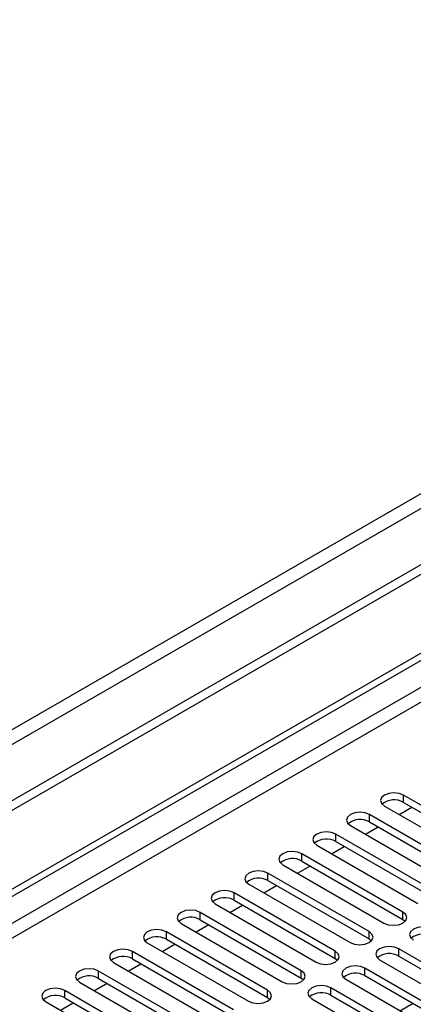
# Model space of a CAD drawing. Units: millimetres. Extents: x 2 to 5882, y 6 to 8322.
# Drawn here: x 1833 to 1899, y 1336 to 1500 of the extents above; entities that cross this region are included whole.
import ezdxf

# ---------------------------------------------------------------- set-up
doc = ezdxf.new("R2010")
doc.units = ezdxf.units.MM
doc.header["$LTSCALE"] = 28

msp = doc.modelspace()

# ---------------------------------------------------------------- linework, layer by layer
at = {"color": 7, "linetype": 'Continuous', "lineweight": 25}
for p, q in [((2495.362, 1753.046), (994.174, 886.428)), ((2495.362, 1751.413), (994.174, 884.795)), ((2434.021, 1729.472), (1037.131, 923.065)), ((1038.192, 921.228), (2435.081, 1727.635)), ((789.467, 753.505), (2162.668, 1546.238)), ((790.528, 752.893), (2163.729, 1545.625)), ((1914.191, 1361.259), (1897.309, 1371.005)), ((1897.309, 1369.78), (1897.309, 1371.005)), ((1894.127, 1369.168), (1911.009, 1359.422)), ((1896.609, 1367.735), (1898.73, 1368.959)), ((1897.309, 1369.78), (1914.191, 1360.034)), ((1908.534, 1357.993), (1891.652, 1367.739)), ((1891.652, 1366.514), (1891.652, 1367.739)), ((1888.47, 1365.902), (1905.352, 1356.156)), ((1890.952, 1364.469), (1893.073, 1365.694)), ((1891.652, 1366.514), (1908.534, 1356.769)), ((1902.877, 1354.728), (1885.995, 1364.474)), ((1885.995, 1363.249), (1885.995, 1364.474)), ((1885.995, 1363.249), (1902.877, 1353.503)), ((1882.813, 1362.637), (1899.695, 1352.891)), ((1885.295, 1361.204), (1887.416, 1362.428)), ((1897.22, 1351.462), (1880.338, 1361.208)), ((1880.338, 1359.983), (1880.338, 1361.208)), ((1880.338, 1359.983), (1897.22, 1350.237)), ((1877.156, 1359.371), (1894.038, 1349.625)), ((1879.638, 1357.938), (1881.76, 1359.163)), ((1891.563, 1348.196), (1874.681, 1357.942)), ((1874.681, 1356.717), (1874.681, 1357.942)), ((1874.681, 1356.717), (1891.563, 1346.972)), ((1871.499, 1356.105), (1888.381, 1346.36)), ((1873.982, 1354.672), (1876.103, 1355.897)), ((1885.907, 1344.931), (1869.024, 1354.677)), ((1869.024, 1353.452), (1869.024, 1354.677)), ((1869.024, 1353.452), (1885.907, 1343.706)), ((1865.842, 1352.84), (1882.725, 1343.094)), ((1868.325, 1351.407), (1870.446, 1352.631)), ((1880.25, 1341.665), (1863.368, 1351.411)), ((1863.368, 1350.186), (1863.368, 1351.411)), ((1863.368, 1350.186), (1880.25, 1340.44)), ((1897.22, 1350.237), (1897.22, 1351.462)), ((1897.22, 1350.237), (1897.614, 1349.931)), ((1860.186, 1349.574), (1877.068, 1339.828)), ((1862.668, 1348.141), (1864.789, 1349.366)), ((1874.593, 1338.4), (1857.711, 1348.145)), ((1857.711, 1346.921), (1857.711, 1348.145)), ((1857.711, 1346.921), (1874.593, 1337.175)), ((1891.563, 1346.972), (1891.563, 1348.196)), ((1891.563, 1346.972), (1891.957, 1346.666)), ((1854.529, 1346.309), (1871.411, 1336.563)), ((1857.011, 1344.875), (1859.132, 1346.1)), ((1923.295, 1329.878), (1896.513, 1345.339)), ((1896.513, 1344.114), (1896.513, 1345.339)), ((1868.936, 1335.134), (1852.054, 1344.88)), ((1852.054, 1343.655), (1852.054, 1344.88)), ((1852.054, 1343.655), (1868.936, 1333.909)), ((1885.907, 1343.706), (1885.907, 1344.931)), ((1885.907, 1343.706), (1886.3, 1343.4)), ((1896.513, 1344.114), (1923.295, 1328.653)), ((1848.872, 1343.043), (1865.754, 1333.297)), ((1851.354, 1341.61), (1853.475, 1342.834)), ((1917.638, 1326.613), (1890.856, 1342.073)), ((1890.856, 1340.849), (1890.856, 1342.073)), ((1893.331, 1343.502), (1920.113, 1328.041)), ((1863.279, 1331.868), (1846.397, 1341.614)), ((1846.397, 1340.389), (1846.397, 1341.614)), ((1846.397, 1340.389), (1863.279, 1330.643)), ((1880.25, 1340.44), (1880.25, 1341.665)), ((1880.25, 1340.44), (1880.643, 1340.134)), ((1887.674, 1340.237), (1914.456, 1324.776)), ((1890.856, 1340.849), (1917.638, 1325.388)), ((1843.215, 1339.777), (1860.097, 1330.031)), ((1845.697, 1338.344), (1847.818, 1339.569)), ((1911.981, 1323.347), (1885.2, 1338.808)), ((1885.2, 1337.583), (1885.2, 1338.808)), ((1857.622, 1328.603), (1840.74, 1338.349)), ((1840.74, 1337.124), (1840.74, 1338.349)), ((1840.74, 1337.124), (1857.622, 1327.378)), ((1874.593, 1337.175), (1874.593, 1338.4)), ((1874.593, 1337.175), (1874.986, 1336.869)), ((1882.017, 1336.971), (1908.799, 1321.51)), ((1885.2, 1337.583), (1911.981, 1322.122)), ((1837.558, 1336.512), (1854.44, 1326.766)), ((1840.04, 1335.079), (1842.162, 1336.303)), ((1898.911, 1336.199), (1896.79, 1334.974))]:
    msp.add_line(p, q, dxfattribs=at)
at = {"color": 8, "linetype": 'Continuous', "lineweight": 25}
for p, q in [((2163.729, 1541.134), (795.478, 751.26)), ((797.6, 750.035), (2164.79, 1539.297))]:
    msp.add_line(p, q, dxfattribs=at)
at = {"color": 7, "linetype": 'Continuous', "lineweight": 25, "flags": 128}
for points in [[(1897.309, 1371.005), (1896.579, 1371.286), (1895.718, 1371.385), (1894.857, 1371.286), (1894.127, 1371.005), (1893.639, 1370.584), (1893.468, 1370.086), (1893.639, 1369.589), (1894.127, 1369.168)], [(1891.652, 1367.739), (1890.922, 1368.021), (1890.061, 1368.12), (1889.2, 1368.021), (1888.47, 1367.739), (1887.982, 1367.318), (1887.811, 1366.821), (1887.982, 1366.324), (1888.47, 1365.902)], [(1885.995, 1364.474), (1885.265, 1364.755), (1884.404, 1364.854), (1883.543, 1364.755), (1882.813, 1364.474), (1882.325, 1364.052), (1882.154, 1363.555), (1882.325, 1363.058), (1882.813, 1362.637)], [(1880.338, 1361.208), (1879.608, 1361.489), (1878.747, 1361.588), (1877.886, 1361.49), (1877.156, 1361.208), (1876.668, 1360.787), (1876.497, 1360.29), (1876.668, 1359.792), (1877.156, 1359.371)], [(1874.681, 1357.942), (1873.951, 1358.224), (1873.09, 1358.323), (1872.229, 1358.224), (1871.499, 1357.942), (1871.012, 1357.521), (1870.84, 1357.024), (1871.011, 1356.527), (1871.499, 1356.105)], [(1869.024, 1354.677), (1868.295, 1354.958), (1867.433, 1355.057), (1866.572, 1354.958), (1865.842, 1354.677), (1865.355, 1354.255), (1865.183, 1353.758), (1865.355, 1353.261), (1865.842, 1352.84)], [(1863.368, 1351.411), (1862.638, 1351.693), (1861.776, 1351.791), (1860.916, 1351.693), (1860.185, 1351.411), (1859.698, 1350.99), (1859.527, 1350.493), (1859.698, 1349.996), (1860.186, 1349.574)], [(1894.038, 1349.625), (1894.768, 1349.344), (1895.629, 1349.245), (1896.49, 1349.344), (1897.22, 1349.625), (1897.708, 1350.047), (1897.879, 1350.544), (1897.708, 1351.041), (1897.22, 1351.462)], [(1857.711, 1348.145), (1856.981, 1348.427), (1856.12, 1348.526), (1855.259, 1348.427), (1854.529, 1348.145), (1854.041, 1347.724), (1853.87, 1347.227), (1854.041, 1346.73), (1854.529, 1346.309)], [(1902.17, 1348.605), (1901.44, 1348.886), (1900.579, 1348.985), (1899.718, 1348.886), (1898.988, 1348.605), (1898.5, 1348.183), (1898.329, 1347.686), (1898.5, 1347.189), (1898.988, 1346.768)], [(1888.381, 1346.36), (1889.111, 1346.078), (1889.972, 1345.979), (1890.834, 1346.078), (1891.563, 1346.36), (1892.051, 1346.781), (1892.222, 1347.278), (1892.051, 1347.775), (1891.563, 1348.196)], [(1852.054, 1344.88), (1851.324, 1345.161), (1850.463, 1345.26), (1849.602, 1345.161), (1848.872, 1344.88), (1848.384, 1344.458), (1848.213, 1343.961), (1848.384, 1343.464), (1848.872, 1343.043)], [(1896.513, 1345.339), (1895.783, 1345.621), (1894.922, 1345.719), (1894.061, 1345.621), (1893.331, 1345.339), (1892.843, 1344.918), (1892.672, 1344.421), (1892.843, 1343.923), (1893.331, 1343.502)], [(1882.725, 1343.094), (1883.455, 1342.812), (1884.316, 1342.713), (1885.177, 1342.812), (1885.907, 1343.094), (1886.394, 1343.515), (1886.566, 1344.012), (1886.394, 1344.509), (1885.907, 1344.931)], [(1846.397, 1341.614), (1845.667, 1341.896), (1844.806, 1341.995), (1843.945, 1341.896), (1843.215, 1341.614), (1842.727, 1341.193), (1842.556, 1340.696), (1842.727, 1340.199), (1843.215, 1339.777)], [(1890.856, 1342.073), (1890.126, 1342.355), (1889.265, 1342.454), (1888.404, 1342.355), (1887.674, 1342.073), (1887.187, 1341.652), (1887.015, 1341.155), (1887.187, 1340.658), (1887.674, 1340.237)], [(1877.068, 1339.828), (1877.798, 1339.547), (1878.659, 1339.448), (1879.52, 1339.547), (1880.25, 1339.828), (1880.737, 1340.25), (1880.909, 1340.747), (1880.737, 1341.244), (1880.25, 1341.665)], [(1840.74, 1338.349), (1840.01, 1338.63), (1839.149, 1338.729), (1838.288, 1338.63), (1837.558, 1338.349), (1837.07, 1337.927), (1836.899, 1337.43), (1837.07, 1336.933), (1837.558, 1336.512)], [(1885.2, 1338.808), (1884.469, 1339.089), (1883.608, 1339.188), (1882.747, 1339.089), (1882.017, 1338.808), (1881.53, 1338.386), (1881.358, 1337.889), (1881.53, 1337.392), (1882.017, 1336.971)], [(1871.411, 1336.563), (1872.141, 1336.281), (1873.002, 1336.182), (1873.863, 1336.281), (1874.593, 1336.563), (1875.081, 1336.984), (1875.252, 1337.481), (1875.081, 1337.978), (1874.593, 1338.4)]]:
    msp.add_lwpolyline(points, dxfattribs=at)
at = {"color": 7, "linetype": 'Continuous', "lineweight": 25}
for centre, start, end in [((1895.746, 1367.001), 60.6437, 129.14238), ((1890.089, 1363.735), 60.64814, 129.13795), ((1884.432, 1360.47), 60.64233, 129.14112), ((1878.775, 1357.204), 60.64814, 129.13795), ((1873.118, 1353.939), 60.64233, 129.14112), ((1867.462, 1350.673), 60.6437, 129.14238), ((1861.805, 1347.407), 60.64985, 129.13624), ((1856.148, 1344.142), 60.6437, 129.14238), ((1900.607, 1344.601), 60.64814, 129.13795), ((1850.491, 1340.876), 60.64814, 129.13795), ((1894.95, 1341.336), 60.64233, 129.14112), ((1844.834, 1337.611), 60.6437, 129.14238), ((1889.293, 1338.07), 60.6437, 129.14238), ((1839.177, 1334.345), 60.64814, 129.13795), ((1883.637, 1334.804), 60.64985, 129.13624)]:
    msp.add_arc(centre, 3.188, start, end, dxfattribs=at)

doc.saveas('drawing.dxf')
